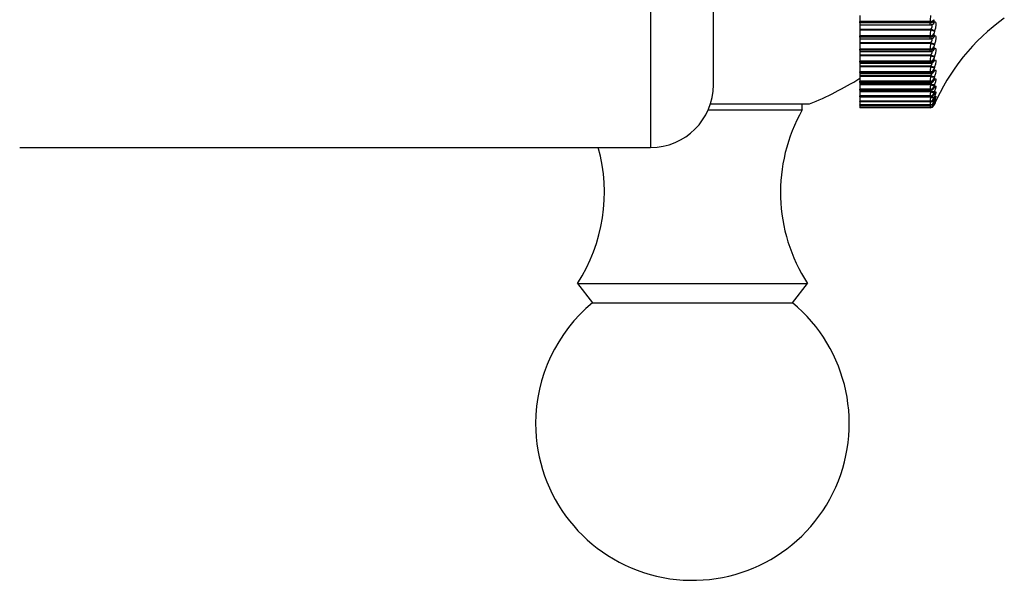
# Model space of a CAD drawing. Units: millimetres. Extents: x 0 to 1437, y 0 to 2123.
# Drawn here: x 1381 to 1429, y 1149 to 1176 of the extents above; entities that cross this region are included whole.
import ezdxf

# ---------------------------------------------------------------- set-up
doc = ezdxf.new("R2010")
doc.units = ezdxf.units.MM
doc.layers.add('DV3_Défaut', color=7, linetype='Continuous')
doc.layers.add('Défaut', color=7, linetype='Continuous')

# ---------------------------------------------------------------- blocks, each defined once
blk = doc.blocks.new('SE2')
at = {"layer": 'DV3_Défaut', "color": 7, "linetype": 'Continuous'}
for p, q in [((1411.584, 1201.622), (1411.584, 1169.622)), ((1414.584, 1172.622), (1414.584, 1198.622)), ((1421.584, 1175.933), (1421.584, 1175.652)), ((1421.584, 1175.589), (1421.584, 1175.652)), ((1424.952, 1175.652), (1421.584, 1175.652)), ((1421.584, 1175.589), (1421.584, 1175.488)), ((1424.952, 1175.589), (1421.584, 1175.589)), ((1424.952, 1175.589), (1424.952, 1175.652)), ((1425.034, 1175.498), (1425.044, 1175.501)), ((1425.136, 1175.737), (1425.136, 1175.675)), ((1425.159, 1175.631), (1425.168, 1175.634)), ((1421.584, 1175.488), (1421.584, 1175.269)), ((1421.584, 1175.488), (1424.971, 1175.488)), ((1421.584, 1175.269), (1421.584, 1175.24)), ((1424.985, 1175.269), (1421.584, 1175.269)), ((1421.584, 1175.24), (1421.584, 1174.966)), ((1424.976, 1175.24), (1421.584, 1175.24)), ((1424.976, 1175.24), (1424.985, 1175.269)), ((1425.136, 1175.057), (1425.136, 1175)), ((1425.168, 1175.203), (1425.159, 1175.174)), ((1421.584, 1174.908), (1421.584, 1174.966)), ((1424.952, 1174.966), (1421.584, 1174.966)), ((1421.584, 1174.908), (1421.584, 1174.824)), ((1424.952, 1174.908), (1421.584, 1174.908)), ((1421.584, 1174.824), (1421.584, 1174.628)), ((1421.584, 1174.824), (1424.968, 1174.824)), ((1421.584, 1174.628), (1421.584, 1174.599)), ((1424.985, 1174.628), (1421.584, 1174.628)), ((1421.584, 1174.599), (1421.584, 1174.335)), ((1424.976, 1174.599), (1421.584, 1174.599)), ((1424.952, 1174.908), (1424.952, 1174.966)), ((1424.976, 1174.599), (1424.985, 1174.628)), ((1425.067, 1174.848), (1425.077, 1174.853)), ((1425.159, 1174.965), (1425.168, 1174.969)), ((1425.168, 1174.573), (1425.159, 1174.544)), ((1421.584, 1174.281), (1421.584, 1174.335)), ((1424.952, 1174.335), (1421.584, 1174.335)), ((1421.584, 1174.281), (1421.584, 1174.213)), ((1424.952, 1174.281), (1421.584, 1174.281)), ((1421.584, 1174.213), (1421.584, 1174.043)), ((1421.584, 1174.213), (1424.965, 1174.213)), ((1424.952, 1174.281), (1424.952, 1174.335)), ((1425.093, 1174.255), (1425.102, 1174.262)), ((1425.136, 1174.431), (1425.136, 1174.378)), ((1425.159, 1174.352), (1425.168, 1174.359)), ((1421.584, 1174.043), (1421.584, 1174.014)), ((1424.985, 1174.043), (1421.584, 1174.043)), ((1421.584, 1174.014), (1421.584, 1173.761)), ((1424.976, 1174.014), (1421.584, 1174.014)), ((1421.584, 1173.713), (1421.584, 1173.761)), ((1424.952, 1173.761), (1421.584, 1173.761)), ((1421.584, 1173.713), (1421.584, 1173.658)), ((1424.952, 1173.713), (1421.584, 1173.713)), ((1421.584, 1173.658), (1421.584, 1173.517)), ((1421.584, 1173.658), (1424.962, 1173.658)), ((1424.952, 1173.713), (1424.952, 1173.761)), ((1424.976, 1174.014), (1424.985, 1174.043)), ((1425.136, 1173.862), (1425.136, 1173.814)), ((1425.168, 1173.999), (1425.159, 1173.97)), ((1425.159, 1173.797), (1425.168, 1173.806)), ((1421.584, 1173.517), (1421.584, 1173.489)), ((1424.985, 1173.517), (1421.584, 1173.517)), ((1421.584, 1173.489), (1421.584, 1173.247)), ((1424.976, 1173.489), (1421.584, 1173.489)), ((1421.584, 1173.204), (1421.584, 1173.247)), ((1424.952, 1173.247), (1421.584, 1173.247)), ((1421.584, 1173.204), (1421.584, 1173.163)), ((1424.952, 1173.204), (1421.584, 1173.204)), ((1421.584, 1173.163), (1421.584, 1173.053)), ((1421.584, 1173.163), (1424.96, 1173.163)), ((1424.952, 1173.204), (1424.952, 1173.247)), ((1424.976, 1173.489), (1424.985, 1173.517)), ((1425.136, 1173.353), (1425.136, 1173.311)), ((1425.168, 1173.484), (1425.159, 1173.456)), ((1425.159, 1173.303), (1425.168, 1173.313)), ((1421.584, 1173.053), (1421.584, 1173.025)), ((1424.985, 1173.053), (1421.584, 1173.053)), ((1421.584, 1173.025), (1421.584, 1172.796)), ((1424.976, 1173.025), (1421.584, 1173.025)), ((1421.584, 1172.76), (1421.584, 1172.796)), ((1424.952, 1172.796), (1421.584, 1172.796)), ((1421.584, 1172.729), (1421.584, 1172.76)), ((1424.952, 1172.76), (1421.584, 1172.76)), ((1421.584, 1172.729), (1421.584, 1172.653)), ((1421.584, 1172.729), (1424.958, 1172.729)), ((1424.952, 1172.76), (1424.952, 1172.796)), ((1424.976, 1173.025), (1424.985, 1173.053)), ((1425.136, 1172.906), (1425.136, 1172.87)), ((1425.168, 1173.031), (1425.159, 1173.003)), ((1425.159, 1172.871), (1425.168, 1172.883)), ((1421.584, 1172.653), (1421.584, 1172.625)), ((1424.985, 1172.653), (1421.584, 1172.653)), ((1421.584, 1172.625), (1421.584, 1172.411)), ((1424.976, 1172.625), (1421.584, 1172.625)), ((1421.584, 1172.38), (1421.584, 1172.411)), ((1424.952, 1172.411), (1421.584, 1172.411)), ((1421.584, 1172.359), (1421.584, 1172.38)), ((1424.952, 1172.38), (1421.584, 1172.38)), ((1421.584, 1172.359), (1421.584, 1172.319)), ((1421.584, 1172.359), (1424.956, 1172.359)), ((1421.584, 1172.319), (1421.584, 1172.292)), ((1424.985, 1172.319), (1421.584, 1172.319)), ((1421.584, 1172.292), (1421.584, 1172.093)), ((1424.976, 1172.292), (1421.584, 1172.292)), ((1424.952, 1172.38), (1424.952, 1172.411)), ((1424.976, 1172.625), (1424.985, 1172.653)), ((1424.976, 1172.292), (1424.985, 1172.319)), ((1425.136, 1172.524), (1425.136, 1172.494)), ((1425.136, 1172.209), (1425.136, 1172.185)), ((1425.168, 1172.642), (1425.159, 1172.615)), ((1425.159, 1172.504), (1425.168, 1172.518)), ((1425.168, 1172.32), (1425.159, 1172.294)), ((1425.159, 1172.204), (1425.168, 1172.22)), ((1421.584, 1172.069), (1421.584, 1172.093)), ((1424.952, 1172.093), (1421.584, 1172.093)), ((1421.584, 1172.055), (1421.584, 1172.069)), ((1424.952, 1172.069), (1421.584, 1172.069)), ((1421.584, 1172.055), (1424.955, 1172.055)), ((1421.584, 1172.052), (1421.584, 1172.027)), ((1424.985, 1172.052), (1421.584, 1172.052)), ((1421.584, 1172.027), (1421.584, 1171.845)), ((1424.976, 1172.027), (1421.584, 1172.027)), ((1421.584, 1171.826), (1421.584, 1171.845)), ((1424.952, 1171.845), (1421.584, 1171.845)), ((1421.584, 1171.818), (1421.584, 1171.826)), ((1424.952, 1171.826), (1421.584, 1171.826)), ((1421.584, 1171.818), (1421.584, 1171.666)), ((1421.584, 1171.818), (1424.954, 1171.818)), ((1424.952, 1172.069), (1424.952, 1172.093)), ((1424.952, 1171.826), (1424.952, 1171.845)), ((1424.976, 1172.027), (1424.985, 1172.052)), ((1425.136, 1171.962), (1425.136, 1171.944)), ((1425.136, 1171.785), (1425.136, 1171.773)), ((1425.168, 1172.065), (1425.159, 1172.04)), ((1425.159, 1171.972), (1425.168, 1171.99)), ((1425.168, 1171.879), (1425.159, 1171.855)), ((1425.159, 1171.81), (1425.168, 1171.829)), ((1425.168, 1171.764), (1425.159, 1171.74)), ((1425.159, 1171.719), (1425.168, 1171.739)), ((1414.334, 1171.422), (1418.834, 1171.422)), ((1414.441, 1171.707), (1419.184, 1171.707)), ((1418.834, 1171.422), (1418.834, 1171.707)), ((1421.584, 1171.653), (1421.584, 1171.666)), ((1424.952, 1171.666), (1421.584, 1171.666)), ((1421.584, 1171.65), (1421.584, 1171.653)), ((1424.952, 1171.653), (1421.584, 1171.653)), ((1421.584, 1171.65), (1421.584, 1171.558)), ((1421.584, 1171.65), (1424.953, 1171.65)), ((1421.584, 1171.552), (1421.584, 1171.558)), ((1424.952, 1171.558), (1421.584, 1171.558)), ((1421.584, 1171.551), (1421.584, 1171.552)), ((1424.952, 1171.552), (1421.584, 1171.552)), ((1421.584, 1171.551), (1421.584, 1171.522)), ((1421.584, 1171.551), (1424.953, 1171.551)), ((1424.952, 1171.522), (1421.584, 1171.522)), ((1424.952, 1171.653), (1424.952, 1171.666)), ((1424.952, 1171.552), (1424.952, 1171.558)), ((1425.159, 1171.697), (1425.136, 1171.643)), ((1425.136, 1171.679), (1425.136, 1171.673)), ((1425.168, 1171.718), (1425.159, 1171.697)), ((1381.405, 1169.622), (1411.584, 1169.622)), ((1408.084, 1163.122), (1419.084, 1163.122)), ((1408.084, 1163.122), (1408.805, 1162.202)), ((1418.364, 1162.202), (1419.084, 1163.122)), ((1408.805, 1162.202), (1418.364, 1162.202))]:
    blk.add_line(p, q, dxfattribs=at)
for centre, radius, start, end in [((1427.066, 1175.616), 2.115, 171.3767, 179.0326), ((1434.316, 1167.678), 10, 125.5571, 156.6389), ((1427.042, 1174.924), 2.09, 171.3024, 178.8308), ((1425.539, 1175.038), 0.404, 160.3196, 177.2733), ((1427.003, 1174.285), 2.052, 171.1883, 178.599), ((1425.532, 1174.409), 0.397, 160.0603, 176.7448), ((1426.952, 1173.702), 2.001, 171.0336, 178.327), ((1425.938, 1172.833), 1.212, 132.4284, 133.0301), ((1425.522, 1173.836), 0.387, 159.7135, 176.1231), ((1426.893, 1173.179), 1.943, 170.8372, 178.0006), ((1424.961, 1173.373), 0.21, 269.9836, 320.9326), ((1426.136, 1172.35), 1.348, 137.9877, 138.5876), ((1425.042, 1173.361), 0.143, 309.7726, 310.3329), ((1425.511, 1173.323), 0.377, 159.2782, 175.3763), ((1413.584, 1185.622), 15, 291.9213, 302.231), ((1426.831, 1172.718), 1.88, 170.5988, 177.5995), ((1424.957, 1172.943), 0.213, 270.3022, 326.0445), ((1426.359, 1171.902), 1.533, 142.4437, 143.0258), ((1425.499, 1172.871), 0.366, 158.7556, 174.4589), ((1411.584, 1172.622), 3, 270, 0), ((1426.772, 1172.319), 1.822, 170.3198, 177.094), ((1426.731, 1171.983), 1.783, 170.0064, 176.4383), ((1425.489, 1172.483), 0.356, 158.1516, 173.3044), ((1425.482, 1172.159), 0.35, 157.4843, 171.8121), ((1426.606, 1171.503), 1.754, 146.033, 146.5904), ((1426.736, 1171.706), 1.79, 169.6757, 175.5587), ((1426.867, 1171.476), 1.925, 169.3702, 174.3278), ((1425.485, 1171.9), 0.355, 156.7975, 169.821), ((1425.513, 1171.698), 0.388, 156.193, 167.0608), ((1425.643, 1171.524), 0.53, 155.9083, 163.0433), ((1426.872, 1171.163), 2.002, 148.9449, 149.476), ((1427.151, 1170.885), 2.268, 151.3254, 151.8309), ((1427.439, 1170.676), 2.546, 153.2844, 153.7664), ((1427.729, 1170.536), 2.829, 154.9052, 155.366), ((1425.794, 1167.478), 8, 150.4635, 212.992), ((1424.952, 1171.722), 0.2, 270, 336.6389), ((1427.5, 1171.223), 2.57, 170.6362, 172.5082), ((1423.882, 1171.837), 1.108, 345.0784, 345.1126), ((1457.448, 1165.579), 33.035, 169.5953, 169.6348), ((1401.374, 1167.478), 8, 327.008, 15.544), ((1413.584, 1156.422), 7.5, 129.5901, 180), ((1413.584, 1156.422), 7.5, 180, 50.4099)]:
    blk.add_arc(centre, radius, start, end, dxfattribs=at)
for centre, major_axis, ratio, start_param, end_param in [((1424.952, 1175.794), (0.2, 0), 0.707107, 4.712389, 5.875458), ((1424.952, 1175.731), (0.2, 0), 0.711577, 4.712389, 5.875458), ((1424.976, 1175.689), (-0.059, 0.191), 0.942715, 3.135297, 4.137279), ((1424.985, 1175.692), (-0.058, 0.191), 0.942205, 3.141748, 4.136806), ((1424.952, 1175.117), (0.2, 0), 0.75575, 4.712389, 5.875458), ((1424.976, 1175.235), (0.19, -0.064), 0.024228, 0.268991, 1.578952), ((1424.985, 1175.263), (0.189, -0.064), 0.024215, 0.270897, 1.578991), ((1424.952, 1175.06), (0.2, 0), 0.759888, 4.712389, 5.875458), ((1424.976, 1174.608), (0.19, -0.064), 0.043425, 4.727017, 6.036979), ((1424.985, 1174.637), (0.189, -0.064), 0.043401, 4.727087, 6.035181), ((1424.976, 1175.026), (-0.092, 0.178), 0.933341, 3.132262, 3.946116), ((1424.985, 1175.031), (-0.091, 0.178), 0.932836, 3.14175, 3.94626), ((1424.952, 1174.495), (0.2, 0), 0.800541, 4.712389, 5.875458), ((1424.952, 1174.442), (0.2, 0), 0.804326, 4.712389, 5.875458), ((1424.976, 1174.417), (-0.117, 0.162), 0.91921, 3.138484, 3.784445), ((1424.985, 1174.424), (-0.117, 0.162), 0.918713, 3.141414, 3.784886), ((1424.952, 1173.929), (0.2, 0), 0.841254, 4.712389, 5.875458), ((1424.952, 1173.881), (0.2, 0), 0.844666, 4.712389, 5.875458), ((1424.976, 1174.038), (0.189, -0.064), 0.110856, 4.749936, 6.059898), ((1424.985, 1174.066), (0.189, -0.064), 0.110796, 4.750115, 6.058209), ((1424.976, 1173.866), (-0.136, 0.147), 0.900395, 3.136579, 3.651231), ((1424.985, 1173.875), (-0.136, 0.147), 0.899908, 3.14217, 3.65174), ((1424.952, 1173.423), (0.2, 0), 0.877679, 4.712389, 5.875458), ((1424.952, 1173.381), (0.2, 0), 0.880701, 4.712389, 5.875458), ((1424.976, 1173.526), (0.189, -0.065), 0.177723, 4.773204, 6.083166), ((1424.985, 1173.554), (0.189, -0.065), 0.177627, 4.773493, 6.081588), ((1424.976, 1173.374), (-0.15, 0.133), 0.876993, 3.136155, 3.542171), ((1424.985, 1173.385), (-0.149, 0.133), 0.876518, 3.141687, 3.542609), ((1424.952, 1172.978), (0.2, 0), 0.909632, 4.712389, 5.875458), ((1424.952, 1172.942), (0.2, 0), 0.912248, 4.712389, 5.875458), ((1424.976, 1173.076), (0.189, -0.066), 0.243684, 4.797048, 6.10701), ((1424.985, 1173.104), (0.189, -0.066), 0.243552, 4.797449, 6.105543), ((1424.976, 1172.945), (-0.159, 0.121), 0.849121, 3.139925, 3.452396), ((1424.985, 1172.957), (-0.159, 0.121), 0.848661, 3.141131, 3.452694), ((1424.952, 1172.599), (0.2, 0), 0.93695, 4.712389, 5.875458), ((1424.952, 1172.568), (0.2, 0), 0.939147, 4.712389, 5.875458), ((1424.952, 1172.285), (0.2, 0), 0.959493, 4.712389, 5.875458), ((1424.976, 1172.69), (0.188, -0.067), 0.308403, 4.821714, 6.131676), ((1424.976, 1172.37), (0.188, -0.069), 0.37155, 4.847482, 6.157443), ((1424.985, 1172.718), (0.188, -0.067), 0.308236, 4.822231, 6.130325), ((1424.985, 1172.397), (0.188, -0.069), 0.371349, 4.848117, 6.156212), ((1424.976, 1172.58), (-0.167, 0.111), 0.816922, 3.14271, 3.377634), ((1424.976, 1172.281), (-0.172, 0.102), 0.78056, 3.150281, 3.314475), ((1424.985, 1172.594), (-0.166, 0.111), 0.81648, 3.141414, 3.377761), ((1424.985, 1172.298), (-0.172, 0.102), 0.780138, 3.141827, 3.314423), ((1424.952, 1172.261), (0.2, 0), 0.961261, 4.712389, 5.875458), ((1424.952, 1172.04), (0.2, 0), 0.977147, 4.712389, 5.875458), ((1424.952, 1172.021), (0.2, 0), 0.978475, 4.712389, 5.875458), ((1424.952, 1171.864), (0.2, 0), 0.989821, 4.712389, 5.875458), ((1424.952, 1171.852), (0.2, 0), 0.990704, 4.712389, 5.875458), ((1424.976, 1172.118), (0.187, -0.071), 0.432804, 4.874672, 6.184634), ((1424.985, 1172.144), (0.187, -0.071), 0.43257, 4.875432, 6.183526), ((1424.976, 1171.934), (0.186, -0.073), 0.491853, 5.022665, 6.213628), ((1424.985, 1171.959), (0.186, -0.074), 0.491587, 5.266442, 6.212649), ((1424.976, 1171.821), (0.185, -0.076), 0.548395, 5.539768, 6.244885), ((1424.985, 1171.844), (0.185, -0.077), 0.548099, 5.668185, 6.244043), ((1424.976, 1172.051), (-0.176, 0.095), 0.740221, 3.149073, 3.260308), ((1424.976, 1171.89), (-0.179, 0.089), 0.69611, 3.142116, 3.213152), ((1424.985, 1172.069), (-0.176, 0.095), 0.739821, 3.142103, 3.260079), ((1424.985, 1171.91), (-0.179, 0.089), 0.695733, 3.142151, 3.212754), ((1424.985, 1171.82), (-0.181, 0.084), 0.648101, 3.141955, 3.170947), ((1424.952, 1171.758), (0.2, 0), 0.997452, 4.712389, 5.875458), ((1424.952, 1171.752), (0.2, 0), 0.997885, 4.712389, 5.875458), ((1424.985, 1171.799), (0.183, -0.08), 0.601817, 6.047696, 6.278276), ((1424.976, 1171.799), (-0.182, 0.084), 0.648452, 3.141925, 3.171506)]:
    blk.add_ellipse(centre, major_axis=major_axis, ratio=ratio, start_param=start_param, end_param=end_param, dxfattribs=at)
for points in [[(1424.971, 1175.488), (1424.959, 1175.488), (1424.952, 1175.524), (1424.952, 1175.589)], [(1424.971, 1175.489), (1424.973, 1175.487), (1424.994, 1175.49), (1425.032, 1175.498)], [(1424.967, 1174.824), (1424.958, 1174.824), (1424.952, 1174.854), (1424.952, 1174.908)], [(1424.965, 1174.213), (1424.956, 1174.213), (1424.952, 1174.237), (1424.952, 1174.281)], [(1424.962, 1173.658), (1424.955, 1173.659), (1424.952, 1173.677), (1424.952, 1173.713)], [(1424.96, 1173.163), (1424.955, 1173.163), (1424.952, 1173.177), (1424.952, 1173.204)], [(1424.958, 1172.729), (1424.954, 1172.729), (1424.952, 1172.739), (1424.952, 1172.76)], [(1424.956, 1172.359), (1424.953, 1172.359), (1424.952, 1172.366), (1424.952, 1172.38)], [(1424.985, 1172.319), (1424.998, 1172.337), (1425.01, 1172.355), (1425.021, 1172.372)], [(1424.954, 1172.055), (1424.953, 1172.055), (1424.952, 1172.059), (1424.952, 1172.069)], [(1425.201, 1171.794), (1425.192, 1171.772), (1425.181, 1171.747), (1425.168, 1171.718)]]:
    blk.add_open_spline(points, degree=3, dxfattribs=at)
for points, knots in [([(1425.136, 1175.675), (1425.136, 1175.664), (1425.137, 1175.654), (1425.139, 1175.647), (1425.141, 1175.64), (1425.144, 1175.635), (1425.148, 1175.633), (1425.151, 1175.631), (1425.154, 1175.63), (1425.159, 1175.631)], [0, 0, 0, 0, 0.354527, 0.354527, 0.354527, 0.706578, 0.706578, 0.706578, 1, 1, 1, 1]), ([(1425.168, 1175.634), (1425.207, 1175.644), (1425.233, 1175.603), (1425.233, 1175.48), (1425.227, 1175.43), (1425.204, 1175.319), (1425.188, 1175.261), (1425.168, 1175.203)], [0, 0, 0, 0, 0.5, 0.5, 0.75, 0.75, 1, 1, 1, 1]), ([(1424.985, 1175.269), (1425.004, 1175.297), (1425.02, 1175.326), (1425.044, 1175.385), (1425.051, 1175.413), (1425.051, 1175.458), (1425.044, 1175.475), (1425.023, 1175.491), (1425.012, 1175.494), (1424.999, 1175.494)], [0, 0, 0, 0, 0.2670377, 0.2670377, 0.5340754, 0.5340754, 0.8011131, 0.8011131, 1, 1, 1, 1]), ([(1424.968, 1174.825), (1424.97, 1174.825), (1424.992, 1174.821), (1425.029, 1174.831), (1425.055, 1174.844), (1425.065, 1174.849)], [0, 0, 0, 0, 0.060661, 0.682236, 1, 1, 1, 1]), ([(1424.985, 1174.628), (1425.004, 1174.656), (1425.02, 1174.685), (1425.044, 1174.742), (1425.051, 1174.769), (1425.051, 1174.81), (1425.044, 1174.825), (1425.025, 1174.836), (1425.017, 1174.838), (1425.008, 1174.838)], [0, 0, 0, 0, 0.281272, 0.281272, 0.562544, 0.562544, 0.843815, 0.843815, 1, 1, 1, 1]), ([(1425.136, 1175), (1425.136, 1174.989), (1425.137, 1174.981), (1425.139, 1174.975), (1425.141, 1174.969), (1425.144, 1174.965), (1425.148, 1174.963), (1425.151, 1174.962), (1425.154, 1174.963), (1425.159, 1174.965)], [0, 0, 0, 0, 0.354527, 0.354527, 0.354527, 0.706578, 0.706578, 0.706578, 1, 1, 1, 1]), ([(1425.168, 1174.969), (1425.207, 1174.988), (1425.233, 1174.956), (1425.233, 1174.843), (1425.227, 1174.795), (1425.204, 1174.688), (1425.188, 1174.631), (1425.168, 1174.573)], [0, 0, 0, 0, 0.5, 0.5, 0.75, 0.75, 1, 1, 1, 1]), ([(1424.965, 1174.215), (1424.969, 1174.214), (1424.993, 1174.211), (1425.036, 1174.224), (1425.076, 1174.241), (1425.09, 1174.254), (1425.092, 1174.256)], [0, 0, 0, 0, 0.089968, 0.533841, 0.93899, 1, 1, 1, 1]), ([(1424.985, 1174.043), (1425.004, 1174.071), (1425.02, 1174.099), (1425.044, 1174.154), (1425.051, 1174.179), (1425.051, 1174.217), (1425.044, 1174.229), (1425.027, 1174.236), (1425.022, 1174.237), (1425.016, 1174.237)], [0, 0, 0, 0, 0.295202, 0.295202, 0.590404, 0.590404, 0.885606, 0.885606, 1, 1, 1, 1]), ([(1425.136, 1174.378), (1425.136, 1174.369), (1425.137, 1174.361), (1425.139, 1174.356), (1425.141, 1174.351), (1425.144, 1174.349), (1425.148, 1174.348), (1425.151, 1174.348), (1425.154, 1174.349), (1425.159, 1174.352)], [0, 0, 0, 0, 0.354527, 0.354527, 0.354527, 0.706578, 0.706578, 0.706578, 1, 1, 1, 1]), ([(1425.168, 1174.359), (1425.207, 1174.386), (1425.233, 1174.363), (1425.233, 1174.26), (1425.227, 1174.215), (1425.204, 1174.112), (1425.188, 1174.056), (1425.168, 1173.999)], [0, 0, 0, 0, 0.5, 0.5, 0.75, 0.75, 1, 1, 1, 1]), ([(1424.962, 1173.661), (1424.97, 1173.66), (1424.995, 1173.657), (1425.039, 1173.671), (1425.083, 1173.694), (1425.102, 1173.711), (1425.11, 1173.719)], [0, 0, 0, 0, 0.117471, 0.476434, 0.792614, 1, 1, 1, 1]), ([(1424.985, 1173.517), (1425.004, 1173.545), (1425.02, 1173.572), (1425.044, 1173.625), (1425.051, 1173.648), (1425.051, 1173.682), (1425.044, 1173.692), (1425.029, 1173.695), (1425.027, 1173.696), (1425.024, 1173.696)], [0, 0, 0, 0, 0.311049, 0.311049, 0.622098, 0.622098, 0.933148, 0.933148, 1, 1, 1, 1]), ([(1425.136, 1173.814), (1425.136, 1173.806), (1425.137, 1173.799), (1425.139, 1173.796), (1425.141, 1173.792), (1425.144, 1173.79), (1425.148, 1173.791), (1425.151, 1173.791), (1425.154, 1173.794), (1425.159, 1173.797)], [0, 0, 0, 0, 0.354527, 0.354527, 0.354527, 0.706578, 0.706578, 0.706578, 1, 1, 1, 1]), ([(1425.168, 1173.806), (1425.207, 1173.841), (1425.233, 1173.827), (1425.233, 1173.735), (1425.227, 1173.693), (1425.204, 1173.595), (1425.188, 1173.541), (1425.168, 1173.484)], [0, 0, 0, 0, 0.5, 0.5, 0.75, 0.75, 1, 1, 1, 1]), ([(1424.985, 1173.053), (1425.004, 1173.08), (1425.02, 1173.107), (1425.042, 1173.153), (1425.049, 1173.172), (1425.051, 1173.186)], [0, 0, 0, 0, 0.5407775, 0.5407775, 1, 1, 1, 1]), ([(1425.136, 1173.311), (1425.136, 1173.303), (1425.137, 1173.298), (1425.139, 1173.295), (1425.141, 1173.292), (1425.144, 1173.292), (1425.148, 1173.293), (1425.151, 1173.295), (1425.154, 1173.298), (1425.159, 1173.303)], [0, 0, 0, 0, 0.354527, 0.354527, 0.354527, 0.706578, 0.706578, 0.706578, 1, 1, 1, 1]), ([(1425.168, 1173.313), (1425.207, 1173.356), (1425.233, 1173.351), (1425.233, 1173.271), (1425.227, 1173.232), (1425.204, 1173.14), (1425.188, 1173.087), (1425.168, 1173.031)], [0, 0, 0, 0, 0.5, 0.5, 0.75, 0.75, 1, 1, 1, 1]), ([(1424.985, 1172.653), (1425.004, 1172.679), (1425.02, 1172.705), (1425.036, 1172.736), (1425.039, 1172.743), (1425.042, 1172.749)], [0, 0, 0, 0, 0.763491, 0.763491, 1, 1, 1, 1]), ([(1425.136, 1172.87), (1425.136, 1172.863), (1425.137, 1172.859), (1425.139, 1172.857), (1425.141, 1172.855), (1425.144, 1172.856), (1425.148, 1172.859), (1425.151, 1172.861), (1425.154, 1172.865), (1425.159, 1172.871)], [0, 0, 0, 0, 0.354527, 0.354527, 0.354527, 0.706578, 0.706578, 0.706578, 1, 1, 1, 1]), ([(1425.168, 1172.883), (1425.207, 1172.934), (1425.233, 1172.938), (1425.233, 1172.869), (1425.227, 1172.835), (1425.204, 1172.748), (1425.188, 1172.697), (1425.168, 1172.642)], [0, 0, 0, 0, 0.5, 0.5, 0.75, 0.75, 1, 1, 1, 1]), ([(1424.956, 1172.362), (1424.967, 1172.361), (1424.993, 1172.359), (1425.036, 1172.374), (1425.078, 1172.397), (1425.11, 1172.427), (1425.13, 1172.451), (1425.139, 1172.465), (1425.142, 1172.47)], [0, 0, 0, 0, 0.118818, 0.345233, 0.545519, 0.730038, 0.917731, 1, 1, 1, 1]), ([(1425.136, 1172.494), (1425.136, 1172.488), (1425.137, 1172.485), (1425.139, 1172.484), (1425.141, 1172.484), (1425.144, 1172.486), (1425.148, 1172.49), (1425.151, 1172.493), (1425.154, 1172.498), (1425.159, 1172.504)], [0, 0, 0, 0, 0.354527, 0.354527, 0.354527, 0.706578, 0.706578, 0.706578, 1, 1, 1, 1]), ([(1425.136, 1172.185), (1425.136, 1172.18), (1425.137, 1172.178), (1425.139, 1172.179), (1425.141, 1172.179), (1425.144, 1172.182), (1425.148, 1172.187), (1425.151, 1172.191), (1425.154, 1172.197), (1425.159, 1172.204)], [0, 0, 0, 0, 0.354527, 0.354527, 0.354527, 0.706578, 0.706578, 0.706578, 1, 1, 1, 1]), ([(1425.151, 1172.482), (1425.152, 1172.484), (1425.159, 1172.495), (1425.163, 1172.499), (1425.163, 1172.5), (1425.163, 1172.5)], [0, 0, 0, 0, 0.17717, 0.841969, 1, 1, 1, 1]), ([(1425.156, 1172.192), (1425.159, 1172.199), (1425.168, 1172.214), (1425.175, 1172.224), (1425.177, 1172.227), (1425.177, 1172.227)], [0, 0, 0, 0, 0.2564388, 0.7743105, 1, 1, 1, 1]), ([(1425.168, 1172.518), (1425.207, 1172.576), (1425.233, 1172.59), (1425.233, 1172.533), (1425.227, 1172.502), (1425.204, 1172.421), (1425.188, 1172.373), (1425.168, 1172.32)], [0, 0, 0, 0, 0.5, 0.5, 0.75, 0.75, 1, 1, 1, 1]), ([(1425.168, 1172.22), (1425.207, 1172.285), (1425.233, 1172.308), (1425.233, 1172.263), (1425.227, 1172.236), (1425.204, 1172.162), (1425.188, 1172.116), (1425.168, 1172.065)], [0, 0, 0, 0, 0.5, 0.5, 0.75, 0.75, 1, 1, 1, 1]), ([(1424.954, 1171.819), (1424.956, 1171.819), (1424.976, 1171.816), (1425.015, 1171.826), (1425.059, 1171.846), (1425.092, 1171.872), (1425.115, 1171.897), (1425.132, 1171.922), (1425.143, 1171.94), (1425.15, 1171.954), (1425.152, 1171.957)], [0, 0, 0, 0, 0.022138, 0.22655, 0.400364, 0.550274, 0.674882, 0.785911, 0.955641, 1, 1, 1, 1]), ([(1424.954, 1171.651), (1424.973, 1171.652), (1425.004, 1171.654), (1425.05, 1171.673), (1425.084, 1171.698), (1425.108, 1171.722), (1425.123, 1171.744), (1425.135, 1171.763), (1425.144, 1171.78), (1425.153, 1171.797), (1425.156, 1171.804)], [0, 0, 0, 0, 0.17245, 0.336623, 0.476727, 0.594224, 0.686646, 0.768208, 0.922261, 1, 1, 1, 1]), ([(1424.955, 1172.056), (1424.958, 1172.056), (1424.979, 1172.053), (1425.018, 1172.064), (1425.063, 1172.084), (1425.096, 1172.111), (1425.121, 1172.138), (1425.136, 1172.16), (1425.144, 1172.175), (1425.148, 1172.181)], [0, 0, 0, 0, 0.033434, 0.255442, 0.440985, 0.603864, 0.751253, 0.913319, 1, 1, 1, 1]), ([(1425.136, 1171.944), (1425.136, 1171.941), (1425.137, 1171.94), (1425.139, 1171.941), (1425.141, 1171.943), (1425.144, 1171.947), (1425.148, 1171.953), (1425.151, 1171.958), (1425.154, 1171.965), (1425.159, 1171.972)], [0, 0, 0, 0, 0.354527, 0.354527, 0.354527, 0.706578, 0.706578, 0.706578, 1, 1, 1, 1]), ([(1425.136, 1171.773), (1425.136, 1171.771), (1425.137, 1171.771), (1425.139, 1171.774), (1425.141, 1171.776), (1425.144, 1171.782), (1425.148, 1171.789), (1425.151, 1171.795), (1425.154, 1171.802), (1425.159, 1171.81)], [0, 0, 0, 0, 0.354527, 0.354527, 0.354527, 0.706578, 0.706578, 0.706578, 1, 1, 1, 1]), ([(1425.159, 1171.969), (1425.166, 1171.982), (1425.179, 1172.006), (1425.189, 1172.022), (1425.192, 1172.025), (1425.191, 1172.025)], [0, 0, 0, 0, 0.3631378, 0.7870514, 1, 1, 1, 1]), ([(1425.163, 1171.817), (1425.17, 1171.831), (1425.185, 1171.863), (1425.2, 1171.889), (1425.206, 1171.898), (1425.206, 1171.898), (1425.206, 1171.898)], [0, 0, 0, 0, 0.28094, 0.7218, 0.998514, 1, 1, 1, 1]), ([(1425.166, 1171.734), (1425.173, 1171.75), (1425.193, 1171.792), (1425.212, 1171.831), (1425.221, 1171.847), (1425.221, 1171.848), (1425.221, 1171.848)], [0, 0, 0, 0, 0.214049, 0.69822, 0.96256, 1, 1, 1, 1]), ([(1425.168, 1171.99), (1425.207, 1172.061), (1425.233, 1172.093), (1425.233, 1172.062), (1425.227, 1172.039), (1425.204, 1171.971), (1425.188, 1171.928), (1425.168, 1171.879)], [0, 0, 0, 0, 0.5, 0.5, 0.75, 0.75, 1, 1, 1, 1]), ([(1425.168, 1171.829), (1425.207, 1171.907), (1425.233, 1171.948), (1425.233, 1171.929), (1425.227, 1171.91), (1425.204, 1171.85), (1425.188, 1171.81), (1425.168, 1171.764)], [0, 0, 0, 0, 0.5, 0.5, 0.75, 0.75, 1, 1, 1, 1]), ([(1425.168, 1171.739), (1425.207, 1171.823), (1425.233, 1171.872), (1425.233, 1171.867), (1425.227, 1171.852), (1425.211, 1171.816), (1425.207, 1171.806), (1425.201, 1171.794)], [0, 0, 0, 0, 0.59601, 0.59601, 0.894016, 0.894016, 1, 1, 1, 1]), ([(1424.953, 1171.554), (1424.965, 1171.553), (1424.993, 1171.553), (1425.035, 1171.568), (1425.073, 1171.59), (1425.1, 1171.615), (1425.117, 1171.637), (1425.126, 1171.652), (1425.133, 1171.664), (1425.142, 1171.682), (1425.152, 1171.704), (1425.162, 1171.725), (1425.163, 1171.727)], [0, 0, 0, 0, 0.103597, 0.255652, 0.384487, 0.491691, 0.575754, 0.631144, 0.677109, 0.753197, 0.979061, 1, 1, 1, 1]), ([(1425.136, 1171.673), (1425.136, 1171.672), (1425.137, 1171.673), (1425.139, 1171.677), (1425.141, 1171.681), (1425.144, 1171.687), (1425.148, 1171.695), (1425.151, 1171.701), (1425.154, 1171.71), (1425.159, 1171.719)], [0, 0, 0, 0, 0.354527, 0.354527, 0.354527, 0.706578, 0.706578, 0.706578, 1, 1, 1, 1])]:
    blk.add_open_spline(points, degree=3, knots=knots, dxfattribs=at)

msp = doc.modelspace()

# ---------------------------------------------------------------- block references
at = {"layer": 'Défaut'}
msp.add_blockref('SE2', (0, 0), dxfattribs=at)

doc.saveas('drawing.dxf')
